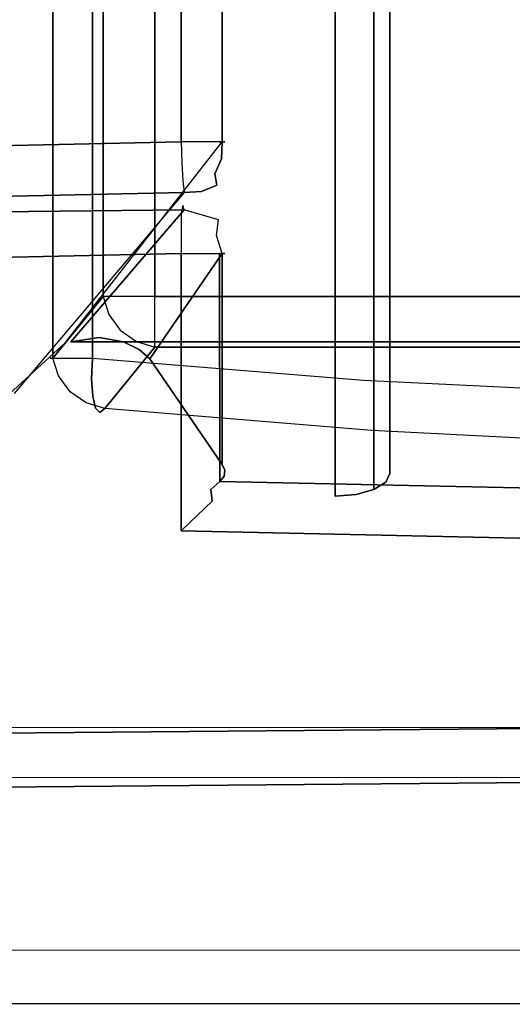
# Model space of a CAD drawing. Extents: x 9 to 292, y -22 to 420.
# Drawn here: x 119 to 128, y 313 to 331 of the extents above; entities that cross this region are included whole.
import ezdxf

# ---------------------------------------------------------------- set-up
doc = ezdxf.new("R2010")
doc.units = 0
doc.header["$LTSCALE"] = 30
doc.header["$MEASUREMENT"] = 0
for name, color, linetype in [('1', 4, 'CONTINUOUS'), ('AFUCH-3-ARFB', 5, 'CONTINUOUS'), ('AFUCH-3-BKFB', 5, 'CONTINUOUS'), ('AFUCH-3-STFB', 5, 'CONTINUOUS')]:
    doc.layers.add(name, color=color, linetype=linetype)

# ---------------------------------------------------------------- blocks, each defined once
blk = doc.blocks.new('AGIMYHL4L')
at = {"layer": 'AFUCH-3-ARFB'}
for points, invisible_edges in [([(5.41, -0.99, 28.055), (5.41, -0.99, 28.055), (5.018, -12.075, 28.998), (12.078, -14.165, 12.006)], 14), ([(14.36, -4.113, 6.511), (14.36, -4.113, 6.511), (5.41, -0.99, 28.055), (12.078, -14.165, 12.006)], 12), ([(3.85, -4.113, 5.957), (3.85, -4.113, 5.957), (-0.036, -22.448, 28.428), (-0.039, -12.075, 28.444)], 10), ([(-0.036, -22.448, 28.428), (-0.036, -22.448, 28.428), (3.85, -4.113, 5.957), (4.091, -31.334, 4.561)], 10), ([(3.85, -4.113, 5.957), (3.85, -4.113, 5.957), (3.968, -4.096, 5.63), (4.209, -31.317, 4.234)], 12), ([(3.85, -4.113, 5.957), (3.85, -4.113, 5.957), (4.209, -31.317, 4.234), (4.091, -31.334, 4.561)], 2), ([(4.209, -31.317, 4.234), (4.209, -31.317, 4.234), (3.968, -4.096, 5.63), (4.191, -4.08, 5.364)], 10), ([(4.492, -4.069, 5.189), (4.492, -4.069, 5.189), (4.432, -31.301, 3.967), (4.191, -4.08, 5.364)], 6), ([(4.209, -31.317, 4.234), (4.209, -31.317, 4.234), (4.191, -4.08, 5.364), (4.432, -31.301, 3.967)], 6), ([(4.492, -4.069, 5.189), (4.492, -4.069, 5.189), (4.734, -31.29, 3.793), (4.432, -31.301, 3.967)], 10), ([(5.077, -31.284, 3.733), (5.077, -31.284, 3.733), (4.492, -4.069, 5.189), (4.835, -4.063, 5.129)], 2), ([(4.492, -4.069, 5.189), (4.492, -4.069, 5.189), (5.077, -31.284, 3.733), (4.734, -31.29, 3.793)], 10), ([(8.616, -16.185, 4.513), (8.616, -16.185, 4.513), (4.835, -4.063, 5.129), (13.437, -4.063, 5.129)], 10), ([(8.616, -16.185, 4.513), (8.616, -16.185, 4.513), (5.077, -31.284, 3.733), (4.835, -4.063, 5.129)], 10), ([(8.616, -16.185, 4.513), (8.616, -16.185, 4.513), (13.437, -4.063, 5.129), (13.693, -16.185, 4.513)], 2), ([(14.491, -16.236, 5.895), (14.491, -16.236, 5.895), (14.36, -4.113, 6.511), (12.078, -14.165, 12.006)], 4), ([(13.82, -4.058, 5.206), (13.82, -4.058, 5.206), (14.076, -16.181, 4.589), (13.437, -4.063, 5.129)], 6), ([(13.437, -4.063, 5.129), (13.437, -4.063, 5.129), (14.076, -16.181, 4.589), (13.693, -16.185, 4.513)], 2), ([(14.4, -16.185, 4.806), (14.4, -16.185, 4.806), (13.82, -4.058, 5.206), (14.144, -4.062, 5.422)], 10), ([(14.076, -16.181, 4.589), (14.076, -16.181, 4.589), (13.82, -4.058, 5.206), (14.4, -16.185, 4.806)], 6), ([(14.4, -16.185, 4.806), (14.4, -16.185, 4.806), (14.144, -4.062, 5.422), (14.492, -16.197, 5.131)], 6), ([(14.361, -4.074, 5.747), (14.361, -4.074, 5.747), (14.492, -16.197, 5.131), (14.144, -4.062, 5.422)], 6), ([(14.568, -16.215, 5.513), (14.568, -16.215, 5.513), (14.361, -4.074, 5.747), (14.312, -4.092, 6.129)], 10), ([(14.568, -16.215, 5.513), (14.568, -16.215, 5.513), (14.312, -4.092, 6.129), (14.491, -16.236, 5.895)], 6), ([(14.312, -4.092, 6.129), (14.312, -4.092, 6.129), (14.36, -4.113, 6.511), (14.491, -16.236, 5.895)], 8), ([(14.492, -16.197, 5.131), (14.492, -16.197, 5.131), (14.361, -4.074, 5.747), (14.568, -16.215, 5.513)], 6), ([(4.464, -9.42, 29.496), (4.464, -9.42, 29.496), (4.095, -12.058, 29.614), (4.424, -17.18, 29.593)], 15), ([(4.767, -9.428, 29.319), (4.767, -9.428, 29.319), (4.464, -9.42, 29.496), (4.424, -17.18, 29.593)], 15), ([(4.727, -17.18, 29.416), (4.727, -17.18, 29.416), (4.767, -9.428, 29.319), (4.424, -17.18, 29.593)], 15), ([(4.727, -17.18, 29.416), (4.727, -17.18, 29.416), (4.927, -9.434, 29.147), (4.767, -9.428, 29.319)], 15), ([(4.727, -17.18, 29.416), (4.727, -17.18, 29.416), (4.887, -17.179, 29.244), (4.927, -9.434, 29.147)], 15), ([(4.927, -9.434, 29.147), (4.927, -9.434, 29.147), (4.887, -17.179, 29.244), (5.018, -12.075, 28.998)], 15), ([(-0.045, -17.658, 28.83), (-0.045, -17.658, 28.83), (0.074, -17.659, 29.156), (0.09, -9.663, 29.066)], 15), ([(-0.029, -9.671, 28.741), (-0.029, -9.671, 28.741), (-0.045, -17.658, 28.83), (0.09, -9.663, 29.066)], 15), ([(-0.045, -17.658, 28.83), (-0.045, -17.658, 28.83), (-0.029, -9.671, 28.741), (-0.039, -12.075, 28.444)], 15), ([(0.074, -17.659, 29.156), (0.074, -17.659, 29.156), (0.313, -9.658, 29.331), (0.09, -9.663, 29.066)], 15), ([(0.298, -17.66, 29.421), (0.298, -17.66, 29.421), (0.313, -9.658, 29.331), (0.074, -17.659, 29.156)], 15), ([(0.298, -17.66, 29.421), (0.298, -17.66, 29.421), (0.598, -17.661, 29.594), (0.614, -9.655, 29.504)], 15), ([(0.313, -9.658, 29.331), (0.313, -9.658, 29.331), (0.298, -17.66, 29.421), (0.614, -9.655, 29.504)], 15), ([(0.598, -17.661, 29.594), (0.598, -17.661, 29.594), (0.946, -12.058, 29.614), (0.614, -9.655, 29.504)], 15), ([(0.946, -12.058, 29.614), (0.946, -12.058, 29.614), (0.598, -17.661, 29.594), (0.949, -22.468, 29.598)], 15), ([(4.095, -12.058, 29.614), (4.095, -12.058, 29.614), (0.946, -12.058, 29.614), (0.949, -22.468, 29.598)], 10), ([(4.095, -12.058, 29.614), (4.095, -12.058, 29.614), (0.949, -22.468, 29.598), (4.102, -22.468, 29.598)], 6), ([(4.102, -22.468, 29.598), (4.102, -22.468, 29.598), (4.424, -17.18, 29.593), (4.095, -12.058, 29.614)], 15), ([(-0.036, -22.448, 28.428), (-0.036, -22.448, 28.428), (-0.045, -17.658, 28.83), (-0.039, -12.075, 28.444)], 15), ([(5.018, -12.075, 28.998), (5.018, -12.075, 28.998), (4.887, -17.179, 29.244), (5.025, -22.448, 28.982)], 15), ([(5.018, -12.075, 28.998), (5.018, -12.075, 28.998), (5.025, -22.448, 28.982), (12.078, -14.165, 12.006)], 12), ([(5.025, -22.448, 28.982), (5.025, -22.448, 28.982), (12.078, -31.996, 12.006), (12.078, -14.165, 12.006)], 10), ([(12.078, -14.165, 12.006), (12.078, -14.165, 12.006), (14.391, -16.574, 5.968), (14.491, -16.236, 5.895)], 2), ([(12.154, -14.687, 11.622), (12.154, -14.687, 11.622), (14.391, -16.574, 5.968), (12.078, -14.165, 12.006)], 6), ([(12.146, -31.996, 11.753), (12.146, -31.996, 11.753), (12.078, -14.165, 12.006), (12.078, -31.996, 12.006)], 2), ([(12.146, -31.996, 11.753), (12.146, -31.996, 11.753), (12.154, -14.687, 11.622), (12.078, -14.165, 12.006)], 10), ([(14.309, -16.868, 5.982), (14.309, -16.868, 5.982), (12.154, -14.687, 11.622), (12.078, -15.13, 11.239)], 10), ([(12.154, -14.687, 11.622), (12.154, -14.687, 11.622), (12.146, -31.996, 11.491), (12.078, -15.13, 11.239)], 6), ([(12.146, -31.996, 11.491), (12.146, -31.996, 11.491), (12.154, -14.687, 11.622), (12.146, -31.996, 11.753)], 6), ([(14.391, -16.574, 5.968), (14.391, -16.574, 5.968), (12.154, -14.687, 11.622), (14.309, -16.868, 5.982)], 6), ([(11.933, -15.413, 10.89), (11.933, -15.413, 10.89), (14.022, -16.83, 5.934), (12.078, -15.13, 11.239)], 6), ([(12.078, -31.996, 11.239), (12.078, -31.996, 11.239), (11.933, -15.413, 10.89), (12.078, -15.13, 11.239)], 2), ([(14.309, -16.868, 5.982), (14.309, -16.868, 5.982), (12.078, -15.13, 11.239), (14.022, -16.83, 5.934)], 6), ([(12.078, -15.13, 11.239), (12.078, -15.13, 11.239), (12.146, -31.996, 11.491), (12.078, -31.996, 11.239)], 2), ([(13.693, -16.933, 5.832), (13.693, -16.933, 5.832), (11.933, -15.413, 10.89), (11.762, -15.609, 10.48)], 2), ([(12.078, -31.996, 11.239), (12.078, -31.996, 11.239), (11.762, -15.609, 10.48), (11.933, -15.413, 10.89)], 10), ([(14.022, -16.83, 5.934), (14.022, -16.83, 5.934), (11.933, -15.413, 10.89), (13.693, -16.933, 5.832)], 6), ([(12.078, -31.996, 11.239), (12.078, -31.996, 11.239), (9.832, -16.933, 5.832), (11.762, -15.609, 10.48)], 10), ([(5.077, -31.284, 3.733), (5.077, -31.284, 3.733), (8.616, -16.185, 4.513), (8.291, -31.284, 3.733)], 2), ([(8.9, -16.477, 4.541), (8.9, -16.477, 4.541), (8.291, -31.284, 3.733), (8.616, -16.185, 4.513)], 2), ([(8.9, -16.477, 4.541), (8.9, -16.477, 4.541), (8.616, -16.185, 4.513), (13.693, -16.185, 4.513)], 8), ([(13.693, -16.568, 4.568), (13.693, -16.568, 4.568), (8.9, -16.477, 4.541), (13.693, -16.185, 4.513)], 6), ([(14.076, -16.181, 4.589), (14.076, -16.181, 4.589), (13.895, -16.228, 4.532), (13.693, -16.185, 4.513)], 15), ([(13.693, -16.185, 4.513), (13.693, -16.185, 4.513), (13.813, -16.352, 4.526), (13.693, -16.568, 4.568)], 15), ([(13.693, -16.185, 4.513), (13.693, -16.185, 4.513), (13.895, -16.228, 4.532), (13.813, -16.352, 4.526)], 15), ([(14.225, -16.376, 4.677), (14.225, -16.376, 4.677), (13.895, -16.228, 4.532), (14.076, -16.181, 4.589)], 15), ([(14.4, -16.185, 4.806), (14.4, -16.185, 4.806), (14.225, -16.376, 4.677), (14.076, -16.181, 4.589)], 15), ([(14.225, -16.376, 4.677), (14.225, -16.376, 4.677), (14.4, -16.185, 4.806), (14.35, -16.502, 4.948)], 15), ([(14.492, -16.197, 5.131), (14.492, -16.197, 5.131), (14.35, -16.502, 4.948), (14.4, -16.185, 4.806)], 15), ([(14.492, -16.197, 5.131), (14.492, -16.197, 5.131), (14.481, -16.589, 5.306), (14.35, -16.502, 4.948)], 15), ([(14.568, -16.215, 5.513), (14.568, -16.215, 5.513), (14.481, -16.589, 5.306), (14.492, -16.197, 5.131)], 15), ([(13.848, -16.764, 4.677), (13.848, -16.764, 4.677), (13.693, -16.568, 4.568), (13.813, -16.352, 4.526)], 15), ([(13.895, -16.228, 4.532), (13.895, -16.228, 4.532), (14.075, -16.606, 4.665), (13.813, -16.352, 4.526)], 15), ([(14.075, -16.606, 4.665), (14.075, -16.606, 4.665), (13.848, -16.764, 4.677), (13.813, -16.352, 4.526)], 15), ([(13.895, -16.228, 4.532), (13.895, -16.228, 4.532), (14.225, -16.376, 4.677), (14.075, -16.606, 4.665)], 15), ([(14.225, -16.376, 4.677), (14.225, -16.376, 4.677), (14.278, -16.804, 4.933), (14.075, -16.606, 4.665)], 15), ([(14.278, -16.804, 4.933), (14.278, -16.804, 4.933), (14.225, -16.376, 4.677), (14.35, -16.502, 4.948)], 15), ([(14.391, -16.574, 5.968), (14.391, -16.574, 5.968), (14.472, -16.621, 5.694), (14.491, -16.236, 5.895)], 15), ([(14.472, -16.621, 5.694), (14.472, -16.621, 5.694), (14.568, -16.215, 5.513), (14.491, -16.236, 5.895)], 15), ([(14.472, -16.621, 5.694), (14.472, -16.621, 5.694), (14.481, -16.589, 5.306), (14.568, -16.215, 5.513)], 15), ([(8.9, -16.477, 4.541), (8.9, -16.477, 4.541), (8.674, -31.296, 3.808), (8.291, -31.284, 3.733)], 10), ([(9.159, -16.748, 4.653), (9.159, -16.748, 4.653), (8.674, -31.296, 3.808), (8.9, -16.477, 4.541)], 6), ([(13.693, -16.568, 4.568), (13.693, -16.568, 4.568), (9.159, -16.748, 4.653), (8.9, -16.477, 4.541)], 10), ([(13.693, -16.902, 4.765), (13.693, -16.902, 4.765), (9.159, -16.748, 4.653), (13.693, -16.568, 4.568)], 6), ([(13.848, -16.764, 4.677), (13.848, -16.764, 4.677), (13.693, -16.902, 4.765), (13.693, -16.568, 4.568)], 15), ([(14.392, -16.915, 5.289), (14.392, -16.915, 5.289), (14.278, -16.804, 4.933), (14.35, -16.502, 4.948)], 15), ([(14.309, -16.868, 5.982), (14.309, -16.868, 5.982), (14.4, -16.923, 5.679), (14.391, -16.574, 5.968)], 15), ([(14.481, -16.589, 5.306), (14.481, -16.589, 5.306), (14.392, -16.915, 5.289), (14.35, -16.502, 4.948)], 15), ([(14.4, -16.923, 5.679), (14.4, -16.923, 5.679), (14.472, -16.621, 5.694), (14.391, -16.574, 5.968)], 15), ([(8.674, -31.296, 3.808), (8.674, -31.296, 3.808), (9.159, -16.748, 4.653), (8.998, -31.313, 4.024)], 6), ([(8.998, -31.313, 4.024), (8.998, -31.313, 4.024), (9.372, -16.726, 4.838), (9.215, -31.334, 4.348)], 6), ([(8.998, -31.313, 4.024), (8.998, -31.313, 4.024), (9.159, -16.748, 4.653), (9.372, -16.726, 4.838)], 10), ([(9.159, -16.748, 4.653), (9.159, -16.748, 4.653), (13.693, -16.902, 4.765), (9.372, -16.726, 4.838)], 6), ([(9.372, -16.726, 4.838), (9.372, -16.726, 4.838), (9.52, -16.889, 5.082), (9.215, -31.334, 4.348)], 8), ([(13.693, -16.885, 5.074), (13.693, -16.885, 5.074), (9.372, -16.726, 4.838), (13.693, -16.902, 4.765)], 6), ([(13.693, -16.885, 5.074), (13.693, -16.885, 5.074), (9.52, -16.889, 5.082), (9.372, -16.726, 4.838)], 8), ([(13.848, -16.764, 4.677), (13.848, -16.764, 4.677), (14.075, -16.606, 4.665), (13.983, -16.76, 4.948)], 15), ([(14.075, -16.606, 4.665), (14.075, -16.606, 4.665), (14.278, -16.804, 4.933), (13.983, -16.76, 4.948)], 15), ([(14.392, -16.915, 5.289), (14.392, -16.915, 5.289), (14.481, -16.589, 5.306), (14.4, -16.923, 5.679)], 15), ([(14.4, -16.923, 5.679), (14.4, -16.923, 5.679), (14.481, -16.589, 5.306), (14.472, -16.621, 5.694)], 15), ([(9.215, -31.334, 4.348), (9.215, -31.334, 4.348), (9.52, -16.889, 5.082), (9.621, -16.969, 5.325)], 8), ([(9.215, -31.334, 4.348), (9.215, -31.334, 4.348), (9.832, -16.933, 5.832), (12.078, -31.996, 11.239)], 6), ([(9.215, -31.334, 4.348), (9.215, -31.334, 4.348), (9.727, -16.984, 5.581), (9.832, -16.933, 5.832)], 10), ([(13.693, -16.885, 5.074), (13.693, -16.885, 5.074), (9.621, -16.969, 5.325), (9.52, -16.889, 5.082)], 2), ([(13.693, -16.984, 5.449), (13.693, -16.984, 5.449), (9.621, -16.969, 5.325), (13.693, -16.885, 5.074)], 6), ([(9.727, -16.984, 5.581), (9.727, -16.984, 5.581), (13.693, -16.933, 5.832), (9.832, -16.933, 5.832)], 2), ([(9.727, -16.984, 5.581), (9.727, -16.984, 5.581), (13.693, -16.984, 5.449), (13.693, -16.933, 5.832)], 10), ([(13.693, -16.902, 4.765), (13.693, -16.902, 4.765), (13.983, -16.76, 4.948), (13.693, -16.885, 5.074)], 15), ([(14.073, -16.888, 5.306), (14.073, -16.888, 5.306), (13.693, -16.885, 5.074), (13.983, -16.76, 4.948)], 15), ([(13.693, -16.902, 4.765), (13.693, -16.902, 4.765), (13.848, -16.764, 4.677), (13.983, -16.76, 4.948)], 15), ([(14.105, -16.879, 5.694), (14.105, -16.879, 5.694), (14.022, -16.83, 5.934), (13.693, -16.933, 5.832)], 15), ([(13.693, -16.984, 5.449), (13.693, -16.984, 5.449), (14.105, -16.879, 5.694), (13.693, -16.933, 5.832)], 15), ([(14.073, -16.888, 5.306), (14.073, -16.888, 5.306), (14.105, -16.879, 5.694), (13.693, -16.984, 5.449)], 15), ([(13.693, -16.885, 5.074), (13.693, -16.885, 5.074), (14.073, -16.888, 5.306), (13.693, -16.984, 5.449)], 15), ([(14.278, -16.804, 4.933), (14.278, -16.804, 4.933), (14.073, -16.888, 5.306), (13.983, -16.76, 4.948)], 15), ([(14.022, -16.83, 5.934), (14.022, -16.83, 5.934), (14.105, -16.879, 5.694), (14.309, -16.868, 5.982)], 15), ([(14.278, -16.804, 4.933), (14.278, -16.804, 4.933), (14.392, -16.915, 5.289), (14.073, -16.888, 5.306)], 15), ([(14.073, -16.888, 5.306), (14.073, -16.888, 5.306), (14.392, -16.915, 5.289), (14.105, -16.879, 5.694)], 15), ([(14.309, -16.868, 5.982), (14.309, -16.868, 5.982), (14.105, -16.879, 5.694), (14.4, -16.923, 5.679)], 15), ([(14.105, -16.879, 5.694), (14.105, -16.879, 5.694), (14.392, -16.915, 5.289), (14.4, -16.923, 5.679)], 15), ([(9.215, -31.334, 4.348), (9.215, -31.334, 4.348), (9.621, -16.969, 5.325), (9.727, -16.984, 5.581)], 10), ([(9.621, -16.969, 5.325), (9.621, -16.969, 5.325), (13.693, -16.984, 5.449), (9.727, -16.984, 5.581)], 6), ([(4.102, -22.468, 29.598), (4.102, -22.468, 29.598), (4.475, -25.148, 29.471), (4.424, -17.18, 29.593)], 15), ([(4.475, -25.148, 29.471), (4.475, -25.148, 29.471), (4.727, -17.18, 29.416), (4.424, -17.18, 29.593)], 15), ([(4.727, -17.18, 29.416), (4.727, -17.18, 29.416), (4.475, -25.148, 29.471), (4.778, -25.139, 29.294)], 15), ([(4.887, -17.179, 29.244), (4.887, -17.179, 29.244), (4.727, -17.18, 29.416), (4.778, -25.139, 29.294)], 15), ([(4.937, -25.132, 29.122), (4.937, -25.132, 29.122), (4.887, -17.179, 29.244), (4.778, -25.139, 29.294)], 15), ([(4.887, -17.179, 29.244), (4.887, -17.179, 29.244), (4.937, -25.132, 29.122), (5.025, -22.448, 28.982)], 15), ([(-0.023, -25.374, 28.702), (-0.023, -25.374, 28.702), (-0.045, -17.658, 28.83), (-0.036, -22.448, 28.428)], 15), ([(0.074, -17.659, 29.156), (0.074, -17.659, 29.156), (-0.045, -17.658, 28.83), (-0.023, -25.374, 28.702)], 15), ([(0.074, -17.659, 29.156), (0.074, -17.659, 29.156), (-0.023, -25.374, 28.702), (0.096, -25.383, 29.028)], 15), ([(0.298, -17.66, 29.421), (0.298, -17.66, 29.421), (0.074, -17.659, 29.156), (0.096, -25.383, 29.028)], 15), ([(0.32, -25.39, 29.293), (0.32, -25.39, 29.293), (0.298, -17.66, 29.421), (0.096, -25.383, 29.028)], 15), ([(0.598, -17.661, 29.594), (0.598, -17.661, 29.594), (0.298, -17.66, 29.421), (0.32, -25.39, 29.293)], 15), ([(0.598, -17.661, 29.594), (0.598, -17.661, 29.594), (0.32, -25.39, 29.293), (0.62, -25.394, 29.466)], 15), ([(0.949, -22.468, 29.598), (0.949, -22.468, 29.598), (0.598, -17.661, 29.594), (0.62, -25.394, 29.466)], 15)]:
    blk.add_3dface(points, dxfattribs=dict(at, invisible_edges=invisible_edges))
blk.add_3dface([(11.762, -15.609, 10.48), (11.762, -15.609, 10.48), (9.832, -16.933, 5.832), (13.693, -16.933, 5.832)], dxfattribs=at)
at = {"layer": 'AFUCH-3-BKFB'}
for points, invisible_edges in [([(11.13, -13.132, 14.287), (11.13, -13.132, 14.287), (14.554, -4.113, 5.744), (14.81, -16.236, 5.128)], 2), ([(14.771, -4.092, 5.421), (14.771, -4.092, 5.421), (15.027, -16.215, 4.804), (14.554, -4.113, 5.744)], 6), ([(15.027, -16.215, 4.804), (15.027, -16.215, 4.804), (14.81, -16.236, 5.128), (14.554, -4.113, 5.744)], 8), ([(15.095, -4.074, 5.205), (15.095, -4.074, 5.205), (15.351, -16.197, 4.588), (14.771, -4.092, 5.421)], 6), ([(14.771, -4.092, 5.421), (14.771, -4.092, 5.421), (15.351, -16.197, 4.588), (15.027, -16.215, 4.804)], 10), ([(15.734, -16.185, 4.513), (15.734, -16.185, 4.513), (15.095, -4.074, 5.205), (15.478, -4.063, 5.129)], 2), ([(15.351, -16.197, 4.588), (15.351, -16.197, 4.588), (15.095, -4.074, 5.205), (15.734, -16.185, 4.513)], 6), ([(23.891, -16.185, 4.513), (23.891, -16.185, 4.513), (15.478, -4.063, 5.129), (24.147, -4.063, 5.129)], 2), ([(23.891, -16.185, 4.513), (23.891, -16.185, 4.513), (15.734, -16.185, 4.513), (15.478, -4.063, 5.129)], 8), ([(9.027, -11.276, 19.961), (9.027, -11.276, 19.961), (10.933, -13.411, 15.354), (9.236, -11.477, 20.152)], 15), ([(10.818, -13.133, 15.19), (10.818, -13.133, 15.19), (10.933, -13.411, 15.354), (9.027, -11.276, 19.961)], 15), ([(9.236, -11.477, 20.152), (9.236, -11.477, 20.152), (10.933, -13.411, 15.354), (11.141, -13.62, 15.527)], 15), ([(9.519, -11.584, 20.325), (9.519, -11.584, 20.325), (9.236, -11.477, 20.152), (11.141, -13.62, 15.527)], 15), ([(9.519, -11.584, 20.325), (9.519, -11.584, 20.325), (11.419, -13.734, 15.69), (10.198, -12.027, 19.583)], 15), ([(11.419, -13.734, 15.69), (11.419, -13.734, 15.69), (9.519, -11.584, 20.325), (11.141, -13.62, 15.527)], 15), ([(10.198, -12.027, 19.583), (10.198, -12.027, 19.583), (28.34, -13.405, 16.617), (28.986, -12.695, 18.197)], 10), ([(28.34, -13.405, 16.617), (28.34, -13.405, 16.617), (10.198, -12.027, 19.583), (12.064, -14.071, 15.017)], 10), ([(10.198, -12.027, 19.583), (10.198, -12.027, 19.583), (12.044, -14.072, 15.014), (12.064, -14.071, 15.017)], 15), ([(11.419, -13.734, 15.69), (11.419, -13.734, 15.69), (12.044, -14.072, 15.014), (10.198, -12.027, 19.583)], 15), ([(10.818, -13.133, 15.19), (10.818, -13.133, 15.19), (11.13, -13.132, 14.287), (11.125, -13.332, 14.359)], 15), ([(11.161, -13.522, 14.444), (11.161, -13.522, 14.444), (10.818, -13.133, 15.19), (11.125, -13.332, 14.359)], 15), ([(10.818, -13.133, 15.19), (10.818, -13.133, 15.19), (11.161, -13.522, 14.444), (10.933, -13.411, 15.354)], 15), ([(14.81, -16.236, 5.128), (14.81, -16.236, 5.128), (11.125, -13.332, 14.359), (11.13, -13.132, 14.287)], 15), ([(10.933, -13.411, 15.354), (10.933, -13.411, 15.354), (11.349, -13.842, 14.64), (11.141, -13.62, 15.527)], 15), ([(10.933, -13.411, 15.354), (10.933, -13.411, 15.354), (11.237, -13.695, 14.539), (11.349, -13.842, 14.64)], 15), ([(10.933, -13.411, 15.354), (10.933, -13.411, 15.354), (11.161, -13.522, 14.444), (11.237, -13.695, 14.539)], 15), ([(11.125, -13.332, 14.359), (11.125, -13.332, 14.359), (14.825, -16.553, 5.241), (11.161, -13.522, 14.444)], 15), ([(14.825, -16.553, 5.241), (14.825, -16.553, 5.241), (11.125, -13.332, 14.359), (14.81, -16.236, 5.128)], 7), ([(28.34, -13.405, 16.617), (28.34, -13.405, 16.617), (12.064, -14.071, 15.017), (27.686, -14.071, 15.017)], 6), ([(11.662, -14.037, 14.842), (11.662, -14.037, 14.842), (11.141, -13.62, 15.527), (11.493, -13.958, 14.743)], 15), ([(11.141, -13.62, 15.527), (11.141, -13.62, 15.527), (11.349, -13.842, 14.64), (11.493, -13.958, 14.743)], 15), ([(11.662, -14.037, 14.842), (11.662, -14.037, 14.842), (11.419, -13.734, 15.69), (11.141, -13.62, 15.527)], 15), ([(14.942, -16.834, 5.386), (14.942, -16.834, 5.386), (11.161, -13.522, 14.444), (14.825, -16.553, 5.241)], 7), ([(14.942, -16.834, 5.386), (14.942, -16.834, 5.386), (11.237, -13.695, 14.539), (11.161, -13.522, 14.444)], 15), ([(14.942, -16.834, 5.386), (14.942, -16.834, 5.386), (11.349, -13.842, 14.64), (11.237, -13.695, 14.539)], 15), ([(15.15, -16.798, 5.544), (15.15, -16.798, 5.544), (11.349, -13.842, 14.64), (14.942, -16.834, 5.386)], 7), ([(15.15, -16.798, 5.544), (15.15, -16.798, 5.544), (11.493, -13.958, 14.743), (11.349, -13.842, 14.64)], 15), ([(11.419, -13.734, 15.69), (11.419, -13.734, 15.69), (11.849, -14.076, 14.934), (12.044, -14.072, 15.014)], 15), ([(11.419, -13.734, 15.69), (11.419, -13.734, 15.69), (11.662, -14.037, 14.842), (11.849, -14.076, 14.934)], 15), ([(15.15, -16.798, 5.544), (15.15, -16.798, 5.544), (11.662, -14.037, 14.842), (11.493, -13.958, 14.743)], 15), ([(11.662, -14.037, 14.842), (11.662, -14.037, 14.842), (15.424, -16.918, 5.699), (11.849, -14.076, 14.934)], 15), ([(15.424, -16.918, 5.699), (15.424, -16.918, 5.699), (11.662, -14.037, 14.842), (15.15, -16.798, 5.544)], 7), ([(11.849, -14.076, 14.934), (11.849, -14.076, 14.934), (15.734, -16.933, 5.832), (12.044, -14.072, 15.014)], 15), ([(11.849, -14.076, 14.934), (11.849, -14.076, 14.934), (15.424, -16.918, 5.699), (15.734, -16.933, 5.832)], 11), ([(15.734, -16.933, 5.832), (15.734, -16.933, 5.832), (12.064, -14.071, 15.017), (12.044, -14.072, 15.014)], 15), ([(15.734, -16.933, 5.832), (15.734, -16.933, 5.832), (27.686, -14.071, 15.017), (12.064, -14.071, 15.017)], 6), ([(27.686, -14.071, 15.017), (27.686, -14.071, 15.017), (15.734, -16.933, 5.832), (23.891, -16.933, 5.832)], 2), ([(15.351, -16.197, 4.588), (15.351, -16.197, 4.588), (15.087, -16.41, 4.769), (15.027, -16.215, 4.804)], 15), ([(15.351, -16.197, 4.588), (15.351, -16.197, 4.588), (15.393, -16.372, 4.581), (15.087, -16.41, 4.769)], 15), ([(15.393, -16.372, 4.581), (15.393, -16.372, 4.581), (15.351, -16.197, 4.588), (15.734, -16.185, 4.513)], 15), ([(15.734, -16.568, 4.568), (15.734, -16.568, 4.568), (15.393, -16.372, 4.581), (15.734, -16.185, 4.513)], 15), ([(23.891, -16.568, 4.568), (23.891, -16.568, 4.568), (15.734, -16.568, 4.568), (23.891, -16.185, 4.513)], 6), ([(15.734, -16.568, 4.568), (15.734, -16.568, 4.568), (15.734, -16.185, 4.513), (23.891, -16.185, 4.513)], 8), ([(14.859, -16.372, 5.045), (14.859, -16.372, 5.045), (14.81, -16.236, 5.128), (15.027, -16.215, 4.804)], 15), ([(14.859, -16.372, 5.045), (14.859, -16.372, 5.045), (14.825, -16.553, 5.241), (14.81, -16.236, 5.128)], 11), ([(14.825, -16.553, 5.241), (14.825, -16.553, 5.241), (14.859, -16.372, 5.045), (14.933, -16.732, 5.175)], 15), ([(15.087, -16.41, 4.769), (15.087, -16.41, 4.769), (14.859, -16.372, 5.045), (15.027, -16.215, 4.804)], 15), ([(14.859, -16.372, 5.045), (14.859, -16.372, 5.045), (15.087, -16.41, 4.769), (14.933, -16.732, 5.175)], 15), ([(15.393, -16.372, 4.581), (15.393, -16.372, 4.581), (15.18, -16.773, 4.875), (15.087, -16.41, 4.769)], 15), ([(15.511, -16.732, 4.672), (15.511, -16.732, 4.672), (15.18, -16.773, 4.875), (15.393, -16.372, 4.581)], 15), ([(15.734, -16.568, 4.568), (15.734, -16.568, 4.568), (15.511, -16.732, 4.672), (15.393, -16.372, 4.581)], 15), ([(14.825, -16.553, 5.241), (14.825, -16.553, 5.241), (14.933, -16.732, 5.175), (14.942, -16.834, 5.386)], 7), ([(15.087, -16.41, 4.769), (15.087, -16.41, 4.769), (15.18, -16.773, 4.875), (14.933, -16.732, 5.175)], 15), ([(15.734, -16.902, 4.765), (15.734, -16.902, 4.765), (15.511, -16.732, 4.672), (15.734, -16.568, 4.568)], 15), ([(23.891, -16.568, 4.568), (23.891, -16.568, 4.568), (15.734, -16.902, 4.765), (15.734, -16.568, 4.568)], 10), ([(23.891, -16.902, 4.765), (23.891, -16.902, 4.765), (15.734, -16.902, 4.765), (23.891, -16.568, 4.568)], 6), ([(15.129, -16.767, 5.356), (15.129, -16.767, 5.356), (14.942, -16.834, 5.386), (14.933, -16.732, 5.175)], 15), ([(15.18, -16.773, 4.875), (15.18, -16.773, 4.875), (15.129, -16.767, 5.356), (14.933, -16.732, 5.175)], 15), ([(15.357, -16.805, 5.079), (15.357, -16.805, 5.079), (15.18, -16.773, 4.875), (15.511, -16.732, 4.672)], 15), ([(15.357, -16.805, 5.079), (15.357, -16.805, 5.079), (15.511, -16.732, 4.672), (15.663, -16.767, 4.891)], 15), ([(15.511, -16.732, 4.672), (15.511, -16.732, 4.672), (15.734, -16.902, 4.765), (15.663, -16.767, 4.891)], 15), ([(15.129, -16.767, 5.356), (15.129, -16.767, 5.356), (15.15, -16.798, 5.544), (14.942, -16.834, 5.386)], 11), ([(15.357, -16.805, 5.079), (15.357, -16.805, 5.079), (15.417, -16.933, 5.56), (15.129, -16.767, 5.356)], 15), ([(15.18, -16.773, 4.875), (15.18, -16.773, 4.875), (15.357, -16.805, 5.079), (15.129, -16.767, 5.356)], 15), ([(15.129, -16.767, 5.356), (15.129, -16.767, 5.356), (15.417, -16.933, 5.56), (15.15, -16.798, 5.544)], 15), ([(15.15, -16.798, 5.544), (15.15, -16.798, 5.544), (15.417, -16.933, 5.56), (15.424, -16.918, 5.699)], 7), ([(15.734, -16.885, 5.074), (15.734, -16.885, 5.074), (15.357, -16.805, 5.079), (15.663, -16.767, 4.891)], 15), ([(15.357, -16.805, 5.079), (15.357, -16.805, 5.079), (15.592, -16.962, 5.348), (15.417, -16.933, 5.56)], 15), ([(15.592, -16.962, 5.348), (15.592, -16.962, 5.348), (15.357, -16.805, 5.079), (15.734, -16.885, 5.074)], 15), ([(15.424, -16.918, 5.699), (15.424, -16.918, 5.699), (15.417, -16.933, 5.56), (15.734, -16.984, 5.449)], 15), ([(15.417, -16.933, 5.56), (15.417, -16.933, 5.56), (15.592, -16.962, 5.348), (15.734, -16.984, 5.449)], 15), ([(15.424, -16.918, 5.699), (15.424, -16.918, 5.699), (15.734, -16.984, 5.449), (15.734, -16.933, 5.832)], 7), ([(15.734, -16.984, 5.449), (15.734, -16.984, 5.449), (15.592, -16.962, 5.348), (15.734, -16.885, 5.074)], 15), ([(15.734, -16.885, 5.074), (15.734, -16.885, 5.074), (15.663, -16.767, 4.891), (15.734, -16.902, 4.765)], 15), ([(23.891, -16.885, 5.074), (23.891, -16.885, 5.074), (15.734, -16.885, 5.074), (23.891, -16.902, 4.765)], 6), ([(15.734, -16.902, 4.765), (15.734, -16.902, 4.765), (23.891, -16.902, 4.765), (15.734, -16.885, 5.074)], 6), ([(23.891, -16.885, 5.074), (23.891, -16.885, 5.074), (15.734, -16.984, 5.449), (15.734, -16.885, 5.074)], 10), ([(23.891, -16.984, 5.449), (23.891, -16.984, 5.449), (15.734, -16.984, 5.449), (23.891, -16.885, 5.074)], 6), ([(15.734, -16.933, 5.832), (15.734, -16.933, 5.832), (23.891, -16.984, 5.449), (23.891, -16.933, 5.832)], 2), ([(15.734, -16.984, 5.449), (15.734, -16.984, 5.449), (23.891, -16.984, 5.449), (15.734, -16.933, 5.832)], 6), ([(30.466, -19.383, 4.514), (30.466, -19.383, 4.514), (9.252, -19, 4.438), (30.498, -19, 4.438)], 2), ([(30.466, -19.383, 4.514), (30.466, -19.383, 4.514), (9.284, -19.383, 4.514), (9.252, -19, 4.438)], 10), ([(9.284, -19.383, 4.514), (9.284, -19.383, 4.514), (11.981, -19, 11.006), (9.252, -19, 4.438)], 2), ([(11.981, -19, 11.006), (11.981, -19, 11.006), (30.498, -19, 4.438), (9.252, -19, 4.438)], 2), ([(9.374, -19.707, 4.731), (9.374, -19.707, 4.731), (11.981, -19, 11.006), (9.284, -19.383, 4.514)], 6), ([(11.981, -19, 11.006), (11.981, -19, 11.006), (9.374, -19.707, 4.731), (9.668, -20, 5.438)], 14), ([(11.981, -19, 11.006), (11.981, -19, 11.006), (9.668, -20, 5.438), (11.981, -20, 11.006)], 2), ([(12.198, -20, 11.33), (12.198, -20, 11.33), (12.198, -19, 11.33), (11.981, -20, 11.006)], 6), ([(12.198, -19, 11.33), (12.198, -19, 11.33), (11.981, -19, 11.006), (11.981, -20, 11.006)], 8), ([(12.905, -19, 11.622), (12.905, -19, 11.622), (11.981, -19, 11.006), (12.198, -19, 11.33)], 10), ([(11.981, -19, 11.006), (11.981, -19, 11.006), (27.769, -19, 11.006), (30.498, -19, 4.438)], 10), ([(26.845, -19, 11.622), (26.845, -19, 11.622), (27.769, -19, 11.006), (11.981, -19, 11.006)], 14), ([(12.905, -19, 11.622), (12.905, -19, 11.622), (26.845, -19, 11.622), (11.981, -19, 11.006)], 12), ([(12.198, -20, 11.33), (12.198, -20, 11.33), (12.522, -19, 11.546), (12.198, -19, 11.33)], 10), ([(12.522, -20, 11.546), (12.522, -20, 11.546), (12.522, -19, 11.546), (12.198, -20, 11.33)], 6), ([(12.905, -19, 11.622), (12.905, -19, 11.622), (12.198, -19, 11.33), (12.522, -19, 11.546)], 2), ([(12.905, -19, 11.622), (12.905, -19, 11.622), (12.522, -20, 11.546), (12.905, -20, 11.622)], 2), ([(12.522, -19, 11.546), (12.522, -19, 11.546), (12.522, -20, 11.546), (12.905, -19, 11.622)], 6), ([(12.905, -20, 11.622), (12.905, -20, 11.622), (26.845, -19, 11.622), (12.905, -19, 11.622)], 2), ([(12.905, -20, 11.622), (12.905, -20, 11.622), (26.845, -20, 11.622), (26.845, -19, 11.622)], 8), ([(9.284, -19.383, 4.514), (9.284, -19.383, 4.514), (30.376, -19.707, 4.731), (9.374, -19.707, 4.731)], 2), ([(30.376, -19.707, 4.731), (30.376, -19.707, 4.731), (9.284, -19.383, 4.514), (30.466, -19.383, 4.514)], 6), ([(30.241, -19.924, 5.055), (30.241, -19.924, 5.055), (9.374, -19.707, 4.731), (30.376, -19.707, 4.731)], 2), ([(30.241, -19.924, 5.055), (30.241, -19.924, 5.055), (9.509, -19.924, 5.055), (9.374, -19.707, 4.731)], 10), ([(9.668, -20, 5.438), (9.668, -20, 5.438), (9.374, -19.707, 4.731), (9.509, -19.924, 5.055)], 2), ([(9.509, -19.924, 5.055), (9.509, -19.924, 5.055), (30.082, -20, 5.438), (9.668, -20, 5.438)], 2), ([(30.082, -20, 5.438), (30.082, -20, 5.438), (9.509, -19.924, 5.055), (30.241, -19.924, 5.055)], 6), ([(30.082, -20, 5.438), (30.082, -20, 5.438), (11.981, -20, 11.006), (9.668, -20, 5.438)], 2), ([(11.981, -20, 11.006), (11.981, -20, 11.006), (12.905, -20, 11.622), (12.198, -20, 11.33)], 6), ([(11.981, -20, 11.006), (11.981, -20, 11.006), (26.845, -20, 11.622), (12.905, -20, 11.622)], 10), ([(11.981, -20, 11.006), (11.981, -20, 11.006), (27.769, -20, 11.006), (26.845, -20, 11.622)], 14), ([(27.769, -20, 11.006), (27.769, -20, 11.006), (11.981, -20, 11.006), (30.082, -20, 5.438)], 6), ([(12.905, -20, 11.622), (12.905, -20, 11.622), (12.522, -20, 11.546), (12.198, -20, 11.33)], 8)]:
    blk.add_3dface(points, dxfattribs=dict(at, invisible_edges=invisible_edges))
at = {"layer": 'AFUCH-3-STFB'}
for points, invisible_edges in [([(11.073, -14.079, 15.429), (11.073, -14.079, 15.429), (11.398, -13.862, 15.429), (11.127, -14.133, 15.046)], 15), ([(11.073, -14.079, 15.429), (11.073, -14.079, 15.429), (11.427, -13.933, 15.811), (11.398, -13.862, 15.429)], 15), ([(11.398, -13.862, 15.429), (11.398, -13.862, 15.429), (11.427, -13.933, 15.046), (11.127, -14.133, 15.046)], 15), ([(11.78, -13.839, 15.108), (11.78, -13.839, 15.108), (11.398, -13.862, 15.429), (11.78, -13.786, 15.437)], 15), ([(11.398, -13.862, 15.429), (11.398, -13.862, 15.429), (11.78, -13.845, 15.765), (11.78, -13.786, 15.437)], 15), ([(11.427, -13.933, 15.046), (11.427, -13.933, 15.046), (11.398, -13.862, 15.429), (11.78, -13.839, 15.108)], 15), ([(11.427, -13.933, 15.811), (11.427, -13.933, 15.811), (11.78, -13.845, 15.765), (11.398, -13.862, 15.429)], 15), ([(11.451, -13.942, 15.006), (11.451, -13.942, 15.006), (11.427, -13.933, 15.046), (11.78, -13.839, 15.108)], 15), ([(11.78, -13.845, 15.765), (11.78, -13.845, 15.765), (11.427, -13.933, 15.811), (11.78, -14.007, 16.056)], 15), ([(12.904, -14.756, 12.402), (12.904, -14.756, 12.402), (11.451, -13.942, 15.006), (11.78, -13.839, 15.108)], 2), ([(11.78, -13.786, 15.437), (11.78, -13.786, 15.437), (27.97, -13.786, 15.437), (11.78, -13.839, 15.108)], 6), ([(27.97, -13.786, 15.437), (27.97, -13.786, 15.437), (27.97, -13.839, 15.108), (11.78, -13.839, 15.108)], 8), ([(11.78, -13.786, 15.437), (11.78, -13.786, 15.437), (27.97, -13.845, 15.765), (27.97, -13.786, 15.437)], 10), ([(11.78, -13.845, 15.765), (11.78, -13.845, 15.765), (27.97, -13.845, 15.765), (11.78, -13.786, 15.437)], 6), ([(27.97, -13.839, 15.108), (27.97, -13.839, 15.108), (12.904, -14.756, 12.402), (11.78, -13.839, 15.108)], 2), ([(11.78, -14.007, 16.056), (11.78, -14.007, 16.056), (27.97, -14.007, 16.056), (11.78, -13.845, 15.765)], 6), ([(27.97, -13.845, 15.765), (27.97, -13.845, 15.765), (11.78, -13.845, 15.765), (27.97, -14.007, 16.056)], 6), ([(27.97, -13.839, 15.108), (27.97, -13.839, 15.108), (26.845, -14.756, 12.402), (12.904, -14.756, 12.402)], 8), ([(11.427, -13.933, 15.811), (11.427, -13.933, 15.811), (11.073, -14.079, 15.429), (11.127, -14.133, 15.811)], 15), ([(11.427, -13.933, 15.046), (11.427, -13.933, 15.046), (11.164, -14.154, 14.959), (11.127, -14.133, 15.046)], 15), ([(11.427, -13.933, 15.811), (11.427, -13.933, 15.811), (11.127, -14.133, 15.811), (11.51, -14.133, 16.136)], 15), ([(11.427, -13.933, 15.046), (11.427, -13.933, 15.046), (11.451, -13.942, 15.006), (11.164, -14.154, 14.959)], 15), ([(11.451, -13.942, 15.006), (11.451, -13.942, 15.006), (12.288, -15.071, 12.253), (11.164, -14.154, 14.959)], 6), ([(11.78, -14.007, 16.056), (11.78, -14.007, 16.056), (11.427, -13.933, 15.811), (11.51, -14.133, 16.136)], 15), ([(11.451, -13.942, 15.006), (11.451, -13.942, 15.006), (12.575, -14.859, 12.3), (12.288, -15.071, 12.253)], 10), ([(11.451, -13.942, 15.006), (11.451, -13.942, 15.006), (12.904, -14.756, 12.402), (12.575, -14.859, 12.3)], 10), ([(11.78, -14.007, 16.056), (11.78, -14.007, 16.056), (11.51, -14.133, 16.136), (11.78, -14.257, 16.277)], 15), ([(11.78, -14.007, 16.056), (11.78, -14.007, 16.056), (27.97, -14.257, 16.277), (27.97, -14.007, 16.056)], 10), ([(11.78, -14.257, 16.277), (11.78, -14.257, 16.277), (27.97, -14.257, 16.277), (11.78, -14.007, 16.056)], 6), ([(10.856, -14.406, 15.429), (10.856, -14.406, 15.429), (11.073, -14.079, 15.429), (11.127, -14.133, 15.046)], 15), ([(10.926, -14.434, 15.811), (10.926, -14.434, 15.811), (11.073, -14.079, 15.429), (10.856, -14.406, 15.429)], 15), ([(10.926, -14.435, 15.046), (10.926, -14.435, 15.046), (10.856, -14.406, 15.429), (11.127, -14.133, 15.046)], 15), ([(11.073, -14.079, 15.429), (11.073, -14.079, 15.429), (10.926, -14.434, 15.811), (11.127, -14.133, 15.811)], 15), ([(10.957, -14.448, 14.972), (10.957, -14.448, 14.972), (10.926, -14.435, 15.046), (11.127, -14.133, 15.046)], 15), ([(11.127, -14.133, 15.811), (11.127, -14.133, 15.811), (10.926, -14.434, 15.811), (11.127, -14.516, 16.136)], 15), ([(10.957, -14.448, 14.972), (10.957, -14.448, 14.972), (11.127, -14.133, 15.046), (11.164, -14.154, 14.959)], 15), ([(12.081, -15.365, 12.266), (12.081, -15.365, 12.266), (10.957, -14.448, 14.972), (11.164, -14.154, 14.959)], 10), ([(11.127, -14.133, 15.811), (11.127, -14.133, 15.811), (11.28, -14.286, 16.136), (11.51, -14.133, 16.136)], 15), ([(11.28, -14.286, 16.136), (11.28, -14.286, 16.136), (11.127, -14.133, 15.811), (11.127, -14.516, 16.136)], 15), ([(12.081, -15.365, 12.266), (12.081, -15.365, 12.266), (11.164, -14.154, 14.959), (12.288, -15.071, 12.253)], 6), ([(11.28, -14.286, 16.136), (11.28, -14.286, 16.136), (11.634, -14.433, 16.353), (11.51, -14.133, 16.136)], 15), ([(11.634, -14.433, 16.353), (11.634, -14.433, 16.353), (11.78, -14.257, 16.277), (11.51, -14.133, 16.136)], 15), ([(10.856, -14.406, 15.429), (10.856, -14.406, 15.429), (10.926, -14.435, 15.046), (10.784, -14.695, 15.416)], 15), ([(10.862, -14.618, 15.788), (10.862, -14.618, 15.788), (10.856, -14.406, 15.429), (10.784, -14.695, 15.416)], 7), ([(10.862, -14.618, 15.788), (10.862, -14.618, 15.788), (10.926, -14.434, 15.811), (10.856, -14.406, 15.429)], 15), ([(11.401, -14.547, 16.323), (11.401, -14.547, 16.323), (11.28, -14.286, 16.136), (11.127, -14.516, 16.136)], 15), ([(11.634, -14.433, 16.353), (11.634, -14.433, 16.353), (11.28, -14.286, 16.136), (11.401, -14.547, 16.323)], 15), ([(11.634, -14.433, 16.353), (11.634, -14.433, 16.353), (11.78, -14.565, 16.404), (11.78, -14.257, 16.277)], 15), ([(27.97, -14.565, 16.404), (27.97, -14.565, 16.404), (11.78, -14.257, 16.277), (11.78, -14.565, 16.404)], 2), ([(27.97, -14.257, 16.277), (27.97, -14.257, 16.277), (11.78, -14.257, 16.277), (27.97, -14.565, 16.404)], 6), ([(10.862, -14.618, 15.788), (10.862, -14.618, 15.788), (10.554, -18.066, 16.533), (11.079, -14.566, 16.107)], 7), ([(10.771, -18.025, 16.854), (10.771, -18.025, 16.854), (11.079, -14.566, 16.107), (10.554, -18.066, 16.533)], 15), ([(11.401, -14.547, 16.323), (11.401, -14.547, 16.323), (10.771, -18.025, 16.854), (11.094, -18.011, 17.071)], 15), ([(10.771, -18.025, 16.854), (10.771, -18.025, 16.854), (11.401, -14.547, 16.323), (11.079, -14.566, 16.107)], 11), ([(10.926, -14.435, 15.046), (10.926, -14.435, 15.046), (10.857, -14.786, 15.045), (10.784, -14.695, 15.416)], 11), ([(10.857, -14.786, 15.045), (10.857, -14.786, 15.045), (10.926, -14.435, 15.046), (10.957, -14.448, 14.972)], 15), ([(10.857, -14.786, 15.045), (10.857, -14.786, 15.045), (10.957, -14.448, 14.972), (12.081, -15.365, 12.266)], 12), ([(10.926, -14.434, 15.811), (10.926, -14.434, 15.811), (10.862, -14.618, 15.788), (11.079, -14.566, 16.107)], 11), ([(10.926, -14.434, 15.811), (10.926, -14.434, 15.811), (11.079, -14.566, 16.107), (11.127, -14.516, 16.136)], 15), ([(11.401, -14.547, 16.323), (11.401, -14.547, 16.323), (11.127, -14.516, 16.136), (11.079, -14.566, 16.107)], 7), ([(11.401, -14.547, 16.323), (11.401, -14.547, 16.323), (11.094, -18.011, 17.071), (11.78, -14.565, 16.404)], 7), ([(11.094, -18.011, 17.071), (11.094, -18.011, 17.071), (11.374, -19.513, 17.395), (11.78, -14.565, 16.404)], 15), ([(28.376, -19.513, 17.395), (28.376, -19.513, 17.395), (11.78, -14.565, 16.404), (11.374, -19.513, 17.395)], 10), ([(11.78, -14.565, 16.404), (11.78, -14.565, 16.404), (11.634, -14.433, 16.353), (11.401, -14.547, 16.323)], 7), ([(28.376, -19.513, 17.395), (28.376, -19.513, 17.395), (27.97, -14.565, 16.404), (11.78, -14.565, 16.404)], 8), ([(10.862, -14.618, 15.788), (10.862, -14.618, 15.788), (10.477, -18.126, 16.157), (10.554, -18.066, 16.533)], 15), ([(10.477, -18.126, 16.157), (10.477, -18.126, 16.157), (10.862, -14.618, 15.788), (10.784, -14.695, 15.416)], 11), ([(10.477, -18.126, 16.157), (10.477, -18.126, 16.157), (10.784, -14.695, 15.416), (10.857, -14.786, 15.045)], 11), ([(12.904, -14.9, 12.127), (12.904, -14.9, 12.127), (12.575, -14.859, 12.3), (12.904, -14.756, 12.402)], 15), ([(26.845, -14.756, 12.402), (26.845, -14.756, 12.402), (12.904, -14.9, 12.127), (12.904, -14.756, 12.402)], 2), ([(12.904, -14.9, 12.127), (12.904, -14.9, 12.127), (26.845, -14.756, 12.402), (26.845, -14.9, 12.127)], 10), ([(10.477, -18.126, 16.157), (10.477, -18.126, 16.157), (10.857, -14.786, 15.045), (10.451, -19.666, 16.023)], 15), ([(11.981, -15.703, 12.339), (11.981, -15.703, 12.339), (10.451, -19.666, 16.023), (10.857, -14.786, 15.045)], 2), ([(10.857, -14.786, 15.045), (10.857, -14.786, 15.045), (12.081, -15.365, 12.266), (11.981, -15.703, 12.339)], 2), ([(12.575, -14.859, 12.3), (12.575, -14.859, 12.3), (12.589, -14.954, 12.14), (12.288, -15.071, 12.253)], 15), ([(12.589, -14.954, 12.14), (12.589, -14.954, 12.14), (12.575, -14.859, 12.3), (12.904, -14.9, 12.127)], 15), ([(12.904, -15.121, 11.91), (12.904, -15.121, 11.91), (12.589, -14.954, 12.14), (12.904, -14.9, 12.127)], 15), ([(12.904, -14.9, 12.127), (12.904, -14.9, 12.127), (26.845, -15.121, 11.91), (12.904, -15.121, 11.91)], 6), ([(12.904, -14.9, 12.127), (12.904, -14.9, 12.127), (26.845, -14.9, 12.127), (26.845, -15.121, 11.91)], 10), ([(12.288, -15.071, 12.253), (12.288, -15.071, 12.253), (12.173, -15.298, 12.175), (12.081, -15.365, 12.266)], 15), ([(12.476, -15.264, 11.933), (12.476, -15.264, 11.933), (12.173, -15.298, 12.175), (12.288, -15.071, 12.253)], 15), ([(12.589, -14.954, 12.14), (12.589, -14.954, 12.14), (12.476, -15.264, 11.933), (12.288, -15.071, 12.253)], 15), ([(12.476, -15.264, 11.933), (12.476, -15.264, 11.933), (12.589, -14.954, 12.14), (12.904, -15.121, 11.91)], 15), ([(12.846, -15.298, 11.81), (12.846, -15.298, 11.81), (12.476, -15.264, 11.933), (12.904, -15.121, 11.91)], 15), ([(12.904, -15.397, 11.771), (12.904, -15.397, 11.771), (12.846, -15.298, 11.81), (12.904, -15.121, 11.91)], 15), ([(26.845, -15.397, 11.771), (26.845, -15.397, 11.771), (12.904, -15.121, 11.91), (26.845, -15.121, 11.91)], 6), ([(26.845, -15.397, 11.771), (26.845, -15.397, 11.771), (12.904, -15.397, 11.771), (12.904, -15.121, 11.91)], 10), ([(12.173, -15.298, 12.175), (12.173, -15.298, 12.175), (12.148, -15.672, 12.069), (12.081, -15.365, 12.266)], 15), ([(12.148, -15.672, 12.069), (12.148, -15.672, 12.069), (12.476, -15.264, 11.933), (12.429, -15.642, 11.845)], 15), ([(12.476, -15.264, 11.933), (12.476, -15.264, 11.933), (12.148, -15.672, 12.069), (12.173, -15.298, 12.175)], 15), ([(12.476, -15.264, 11.933), (12.476, -15.264, 11.933), (12.846, -15.298, 11.81), (12.429, -15.642, 11.845)], 15), ([(12.846, -15.298, 11.81), (12.846, -15.298, 11.81), (12.77, -15.672, 11.732), (12.429, -15.642, 11.845)], 15), ([(12.77, -15.672, 11.732), (12.77, -15.672, 11.732), (12.846, -15.298, 11.81), (12.904, -15.397, 11.771)], 15), ([(12.148, -15.672, 12.069), (12.148, -15.672, 12.069), (11.981, -15.703, 12.339), (12.081, -15.365, 12.266)], 15), ([(12.904, -15.703, 11.723), (12.904, -15.703, 11.723), (12.77, -15.672, 11.732), (12.904, -15.397, 11.771)], 15), ([(12.904, -15.703, 11.723), (12.904, -15.703, 11.723), (26.845, -15.397, 11.771), (26.845, -15.703, 11.723)], 2), ([(12.904, -15.703, 11.723), (12.904, -15.703, 11.723), (12.904, -15.397, 11.771), (26.845, -15.397, 11.771)], 12), ([(12.148, -15.672, 12.069), (12.148, -15.672, 12.069), (12.198, -15.703, 12.015), (11.981, -15.703, 12.339)], 15), ([(12.198, -15.703, 12.015), (12.198, -15.703, 12.015), (12.148, -15.672, 12.069), (12.429, -15.642, 11.845)], 15), ([(12.198, -15.703, 12.015), (12.198, -15.703, 12.015), (12.429, -15.642, 11.845), (12.522, -15.703, 11.799)], 15), ([(12.77, -15.672, 11.732), (12.77, -15.672, 11.732), (12.522, -15.703, 11.799), (12.429, -15.642, 11.845)], 15), ([(12.77, -15.672, 11.732), (12.77, -15.672, 11.732), (12.904, -15.703, 11.723), (12.522, -15.703, 11.799)], 15), ([(11.981, -31.857, 12.339), (11.981, -31.857, 12.339), (10.451, -19.666, 16.023), (11.981, -15.703, 12.339)], 6), ([(12.198, -15.703, 12.015), (12.198, -15.703, 12.015), (12.198, -31.857, 12.015), (11.981, -15.703, 12.339)], 6), ([(12.198, -31.857, 12.015), (12.198, -31.857, 12.015), (11.981, -31.857, 12.339), (11.981, -15.703, 12.339)], 8), ([(12.198, -15.703, 12.015), (12.198, -15.703, 12.015), (12.522, -31.857, 11.799), (12.198, -31.857, 12.015)], 10), ([(12.522, -15.703, 11.799), (12.522, -15.703, 11.799), (12.522, -31.857, 11.799), (12.198, -15.703, 12.015)], 6), ([(12.904, -31.857, 11.723), (12.904, -31.857, 11.723), (12.522, -15.703, 11.799), (12.904, -15.703, 11.723)], 2), ([(12.522, -31.857, 11.799), (12.522, -31.857, 11.799), (12.522, -15.703, 11.799), (12.904, -31.857, 11.723)], 6), ([(12.904, -15.703, 11.723), (12.904, -15.703, 11.723), (26.845, -31.857, 11.723), (12.904, -31.857, 11.723)], 2), ([(12.904, -15.703, 11.723), (12.904, -15.703, 11.723), (26.845, -15.703, 11.723), (26.845, -31.857, 11.723)], 8), ([(10.54, -21.768, 17.414), (10.54, -21.768, 17.414), (10.864, -21.758, 17.63), (11.094, -18.011, 17.071)], 15), ([(10.771, -18.025, 16.854), (10.771, -18.025, 16.854), (10.54, -21.768, 17.414), (11.094, -18.011, 17.071)], 15), ([(10.864, -21.758, 17.63), (10.864, -21.758, 17.63), (11.374, -19.513, 17.395), (11.094, -18.011, 17.071)], 15), ([(10.247, -21.839, 16.711), (10.247, -21.839, 16.711), (10.323, -21.796, 17.091), (10.554, -18.066, 16.533)], 15), ([(10.477, -18.126, 16.157), (10.477, -18.126, 16.157), (10.247, -21.839, 16.711), (10.554, -18.066, 16.533)], 15), ([(10.247, -21.839, 16.711), (10.247, -21.839, 16.711), (10.477, -18.126, 16.157), (10.451, -19.666, 16.023)], 15), ([(10.323, -21.796, 17.091), (10.323, -21.796, 17.091), (10.771, -18.025, 16.854), (10.554, -18.066, 16.533)], 15), ([(10.54, -21.768, 17.414), (10.54, -21.768, 17.414), (10.771, -18.025, 16.854), (10.323, -21.796, 17.091)], 15), ([(11.374, -19.513, 17.395), (11.374, -19.513, 17.395), (10.864, -21.758, 17.63), (11.119, -24.769, 18.018)], 15), ([(11.119, -24.769, 18.018), (11.119, -24.769, 18.018), (28.376, -19.513, 17.395), (11.374, -19.513, 17.395)], 6), ([(11.119, -24.769, 18.018), (11.119, -24.769, 18.018), (28.631, -24.769, 18.018), (28.376, -19.513, 17.395)], 10), ([(10.195, -24.851, 16.638), (10.195, -24.851, 16.638), (10.247, -21.839, 16.711), (10.451, -19.666, 16.023)], 15), ([(10.451, -19.666, 16.023), (10.451, -19.666, 16.023), (11.981, -31.857, 12.339), (10.195, -24.851, 16.638)], 6), ([(10.323, -21.796, 17.091), (10.323, -21.796, 17.091), (10.084, -25.943, 17.104), (10.16, -25.919, 17.486)], 15), ([(10.323, -21.796, 17.091), (10.323, -21.796, 17.091), (10.247, -21.839, 16.711), (10.084, -25.943, 17.104)], 15), ([(10.54, -21.768, 17.414), (10.54, -21.768, 17.414), (10.323, -21.796, 17.091), (10.16, -25.919, 17.486)], 15), ([(10.377, -25.903, 17.81), (10.377, -25.903, 17.81), (10.54, -21.768, 17.414), (10.16, -25.919, 17.486)], 15), ([(10.864, -21.758, 17.63), (10.864, -21.758, 17.63), (10.377, -25.903, 17.81), (10.701, -25.898, 18.027)], 15), ([(10.864, -21.758, 17.63), (10.864, -21.758, 17.63), (10.54, -21.768, 17.414), (10.377, -25.903, 17.81)], 15), ([(11.119, -24.769, 18.018), (11.119, -24.769, 18.018), (10.864, -21.758, 17.63), (10.701, -25.898, 18.027)], 15), ([(10.084, -25.943, 17.104), (10.084, -25.943, 17.104), (10.247, -21.839, 16.711), (10.195, -24.851, 16.638)], 15)]:
    blk.add_3dface(points, dxfattribs=dict(at, invisible_edges=invisible_edges))

msp = doc.modelspace()

# ---------------------------------------------------------------- block references
at = {"layer": '1', "rotation": 90}
msp.add_blockref('AGIMYHL4L', (106.198, 312.936), dxfattribs=at)

doc.saveas('drawing.dxf')
